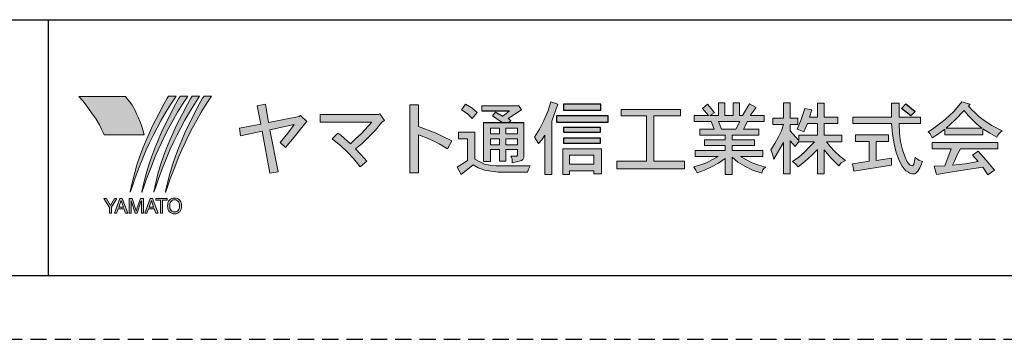
# Model space of a CAD drawing. Units: millimetres. Extents: x 0 to 411, y 0 to 291.
# Drawn here: x 166 to 243, y 7 to 32 of the extents above; entities that cross this region are included whole.
import ezdxf

# ---------------------------------------------------------------- set-up
doc = ezdxf.new("R2010")
doc.units = ezdxf.units.MM
doc.linetypes.add('HIDDEN', pattern=[1.905, 1.27, -0.635])
doc.layers.add('SLD-0', color=179, linetype='Continuous')

msp = doc.modelspace()

# ---------------------------------------------------------------- hatches: boundary and pattern name
at = {"linetype": 'Continuous'}
for points in [[(175.1553, 22.9211), (175.2601, 22.5369), (172.1336, 22.5369), (172.0637, 22.729), (171.9415, 22.991), (171.7668, 23.3228), (171.5048, 23.7595), (171.1555, 24.266), (170.7188, 24.8599), (170.4568, 25.1917), (170.1599, 25.5411), (173.8103, 25.5411), (173.9501, 25.3664), (174.1247, 25.1568), (174.3343, 24.8599), (174.5614, 24.4407), (174.6837, 24.1962), (174.8059, 23.9342), (174.9282, 23.6198), (175.0505, 23.2879)], [(177.3547, 24.9472), (177.7646, 25.576), (177.1813, 25.5585), (177.071, 25.4013), (176.803, 24.9297), (176.4089, 24.1962), (176.1883, 23.742), (175.936, 23.253), (175.6838, 22.694), (175.4316, 22.1177), (175.1794, 21.5063), (174.9429, 20.8601), (174.7065, 20.1964), (174.5016, 19.4977), (174.3282, 18.7991), (174.1705, 18.1004), (174.1705, 18.0655), (174.1863, 18.0655), (174.2021, 18.1179), (174.3282, 18.4847), (174.5331, 19.096), (174.8326, 19.882), (175.2109, 20.8426), (175.4316, 21.3666), (175.6996, 21.9081), (175.9676, 22.4845), (176.2828, 23.0783), (176.6139, 23.6896), (176.9607, 24.3184)], [(175.1278, 18.1179), (175.2539, 18.4847), (175.4588, 19.096), (175.7583, 19.882), (176.1366, 20.8426), (176.3573, 21.3666), (176.6253, 21.9081), (176.8933, 22.4845), (177.2085, 23.0783), (177.5396, 23.6896), (177.8864, 24.3184), (178.2805, 24.9472), (178.6903, 25.576), (178.1071, 25.5585), (177.9967, 25.4013), (177.7287, 24.9297), (177.3347, 24.1962), (177.114, 23.742), (176.8618, 23.253), (176.6095, 22.694), (176.3573, 22.1177), (176.1051, 21.5063), (175.8687, 20.8601), (175.6322, 20.1964), (175.4273, 19.4977), (175.2539, 18.7991), (175.0963, 18.1004), (175.0963, 18.0655), (175.112, 18.0655)], [(179.616, 25.576), (179.0328, 25.5585), (178.9224, 25.4013), (178.6545, 24.9297), (178.2604, 24.1962), (178.0397, 23.742), (177.7875, 23.253), (177.5353, 22.694), (177.283, 22.1177), (177.0308, 21.5063), (176.7944, 20.8601), (176.5579, 20.1964), (176.353, 19.4977), (176.1796, 18.7991), (176.022, 18.1004), (176.022, 18.0655), (176.0377, 18.0655), (176.0535, 18.1179), (176.1796, 18.4847), (176.3845, 19.096), (176.684, 19.882), (177.0624, 20.8426), (177.283, 21.3666), (177.551, 21.9081), (177.819, 22.4845), (178.1343, 23.0783), (178.4653, 23.6896), (178.8121, 24.3184), (179.2062, 24.9472)], [(177.1053, 18.4847), (177.3102, 19.096), (177.6097, 19.882), (177.9881, 20.8426), (178.2088, 21.3666), (178.4767, 21.9081), (178.7447, 22.4845), (179.06, 23.0783), (179.391, 23.6896), (179.7378, 24.3184), (180.1319, 24.9472), (180.5417, 25.576), (179.9585, 25.5585), (179.8481, 25.4013), (179.5802, 24.9297), (179.1861, 24.1962), (178.9654, 23.742), (178.7132, 23.253), (178.461, 22.694), (178.2088, 22.1177), (177.9565, 21.5063), (177.7201, 20.8601), (177.4836, 20.1964), (177.2787, 19.4977), (177.1053, 18.7991), (176.9477, 18.1004), (176.9477, 18.0655), (176.9635, 18.0655), (176.9792, 18.1179)], [(184.1253, 24.809), (184.7605, 24.928), (184.9987, 23.499), (187.4201, 23.9753), (187.4995, 24.0547), (188.0156, 23.5784), (187.8171, 23.3799), (187.0232, 22.3478), (186.3483, 21.5539), (185.9117, 21.9508), (186.5071, 22.6654), (187.0232, 23.3402), (185.1177, 22.9432), (185.7529, 19.6485), (185.1177, 19.5294), (184.5223, 22.8242), (182.8154, 22.4669), (182.736, 23.0623), (184.4032, 23.3799)], [(196.0739, 19.5691), (196.0739, 24.8884), (196.7487, 24.8884), (196.7487, 23.1814), (198.1381, 22.6654), (198.6144, 22.4272), (199.3687, 22.0699), (199.0114, 21.4348), (198.3763, 21.8317), (197.8999, 22.0699), (197.3839, 22.3081), (196.7487, 22.5463), (196.7487, 19.5691)], [(200.4405, 24.928), (200.1229, 24.4914), (200.5596, 24.2135), (200.9565, 23.8166), (201.3535, 24.2929), (200.9168, 24.6502)], [(203.8146, 23.499), (203.9734, 23.6578), (203.7749, 23.8166), (204.807, 24.4914), (204.5689, 24.8487), (204.4895, 24.809), (201.7107, 24.809), (201.7107, 24.429), (203.8855, 24.429), (203.3667, 24.0139), (202.7849, 24.3242), (202.5444, 24.015), (203.2986, 23.499)], [(207.1094, 25.1265), (206.8712, 24.3723), (206.5537, 23.6578), (206.2361, 22.9829), (205.8391, 22.3478), (206.1567, 21.8714), (206.3949, 22.1493), (206.6331, 22.5066), (206.6331, 19.45), (207.1888, 19.45), (207.1888, 23.6181), (207.6652, 24.928)], [(208.1018, 24.9487), (208.1018, 24.4723), (211.0393, 24.4723), (211.0393, 24.9487)], [(225.33, 23.8563), (225.33, 25.0471), (225.846, 25.0471), (225.846, 23.8563), (226.4414, 23.8563), (226.4414, 23.3402), (225.846, 23.3402), (225.846, 22.8638), (226.2827, 22.3478), (226.5208, 22.1096), (226.5208, 22.5066), (227.9896, 22.5066), (227.9896, 23.4196), (227.1957, 23.4196), (226.9178, 22.7845), (226.4017, 22.9829), (226.7193, 23.7372), (226.9972, 24.6105), (227.5529, 24.4914), (227.3545, 23.9356), (227.9896, 23.9356), (227.9896, 25.0074), (228.5056, 25.0074), (228.5056, 23.9356), (229.5774, 23.9356), (229.5774, 23.4196), (228.5056, 23.4196), (228.5056, 22.5066), (229.895, 22.5066), (229.895, 21.9905), (228.7041, 21.9905), (228.982, 21.6333), (229.3393, 21.2363), (229.7362, 20.879), (230.1729, 20.5218), (229.8553, 20.363), (229.6568, 20.1248), (229.0217, 20.76), (228.5056, 21.3554), (228.5056, 19.4897), (227.9896, 19.4897), (227.9896, 21.3951), (227.5926, 20.9981), (227.1957, 20.6409), (226.8384, 20.3233), (226.4811, 20.0454), (226.2827, 20.2439), (226.0445, 20.4424), (226.5208, 20.7996), (226.9575, 21.1569), (227.3545, 21.5936), (227.7514, 21.9905), (226.5208, 21.9905), (226.5208, 22.0302), (226.243, 21.6333), (225.846, 22.0699), (225.846, 19.4897), (225.33, 19.4897), (225.33, 21.9508), (224.5757, 20.6409), (224.4566, 21.0378), (224.3375, 21.3554), (224.6551, 21.8714), (224.933, 22.3875), (225.1712, 22.8638), (225.33, 23.3402), (224.4963, 23.3402), (224.4963, 23.8563)], [(233.9837, 21.8317), (233.8646, 22.586), (233.7852, 23.4196), (230.7683, 23.4196), (230.7683, 23.9356), (233.7852, 23.9356), (233.7852, 25.0074), (234.3807, 25.0074), (234.3807, 23.9356), (236.0479, 23.9356), (236.0479, 23.4196), (234.3807, 23.4196), (234.4204, 22.6654), (234.4998, 21.9905), (234.6585, 21.3554), (234.857, 20.7996), (234.9761, 20.4821), (235.1349, 20.2836), (235.254, 20.1645), (235.4128, 20.1248), (235.4922, 20.1645), (235.5319, 20.2439), (235.6509, 20.76), (235.9288, 20.5615), (236.2067, 20.4424), (236.0082, 19.966), (235.8494, 19.6882), (235.6906, 19.5294), (235.6113, 19.4897), (235.5319, 19.4897), (235.3731, 19.4897), (235.2143, 19.5294), (235.0555, 19.6485), (234.8967, 19.7279), (234.7776, 19.8866), (234.6188, 20.0851), (234.3807, 20.5218), (234.1425, 21.1569)], [(234.5792, 24.6105), (234.8967, 24.9677), (235.6509, 24.3723), (235.2937, 24.015)], [(193.6127, 24.1341), (193.7318, 24.1738), (194.0891, 23.6578), (193.8906, 23.5387), (193.3745, 22.9035), (192.8585, 22.3875), (192.3424, 21.8714), (191.8264, 21.4348), (192.2234, 20.9981), (192.6997, 20.4821), (192.1837, 20.0454), (191.6676, 20.6806), (191.1913, 21.1966), (190.6752, 21.673), (190.0004, 22.2287), (190.437, 22.6654), (190.6752, 22.5066), (191.4294, 21.8317), (191.8264, 22.2287), (192.2631, 22.6257), (193.0967, 23.5387), (189.0477, 23.5387), (189.0477, 24.1341)], [(207.5461, 24.015), (207.5461, 23.5387), (211.5951, 23.5387), (211.5951, 24.015)], [(212.6272, 24.015), (212.6272, 24.5311), (217.2716, 24.5311), (217.2716, 24.015), (215.1677, 24.015), (215.1677, 20.4821), (217.5892, 20.4821), (217.5892, 19.8866), (212.2699, 19.8866), (212.2699, 20.4821), (214.612, 20.4821), (214.612, 24.015)], [(201.5123, 20.4424), (201.155, 20.6409), (201.155, 22.7448), (199.8847, 22.7448), (199.8847, 22.2287), (200.5992, 22.2287), (200.5992, 20.5218), (199.7656, 20.0057), (200.0832, 19.45), (201.0359, 20.2042), (201.4329, 19.966), (201.9092, 19.7675), (202.4253, 19.6882), (202.981, 19.6088), (205.2834, 19.6088), (205.3628, 19.8469), (205.4819, 20.1248), (202.8222, 20.1248), (202.3459, 20.1645), (201.9092, 20.2439)], [(210.9996, 23.1217), (208.1018, 23.1217), (208.1018, 22.7454), (210.9996, 22.7454)], [(230.9668, 22.0302), (230.9668, 22.5463), (233.5471, 22.5463), (233.5471, 22.0302), (232.5943, 22.0302), (232.5943, 20.5218), (233.7852, 20.7203), (233.7852, 20.1645), (230.8477, 19.6882), (230.7286, 20.2836), (232.0386, 20.4821), (232.0386, 22.0302)], [(210.9996, 22.2717), (208.1018, 22.2717), (208.1018, 21.8954), (210.9996, 21.8954)], [(236.9609, 21.9508), (236.9609, 21.4348), (238.4694, 21.4348), (237.9533, 20.1248), (237.1197, 20.0851), (237.3182, 19.45), (238.8663, 19.6882), (240.9305, 20.0057), (241.3275, 19.4103), (241.8435, 19.7675), (241.2084, 20.5615), (240.5733, 21.276), (240.1366, 20.9584), (240.5733, 20.4424), (239.5412, 20.2836), (238.5488, 20.1645), (238.7076, 20.4821), (238.9854, 21.0775), (239.1839, 21.4348), (242.1214, 21.4348), (242.1214, 21.9508)], [(173.1292, 17.559), (172.71, 16.8778), (172.71, 16.4062), (172.5528, 16.4062), (172.5528, 16.8603), (172.1161, 17.559), (172.3257, 17.559), (172.6401, 17.0175), (172.937, 17.559)], [(174.2645, 17.3319), (174.247, 17.3843), (174.247, 16.4062), (174.1073, 16.4062), (174.1073, 17.559), (174.3343, 17.559), (174.6313, 16.6682), (174.6487, 16.6158), (174.6487, 16.5808), (174.6662, 16.6332), (174.6837, 16.6682), (174.9806, 17.559), (175.2077, 17.559), (175.2077, 16.4062), (175.0505, 16.4062), (175.0505, 17.3843), (175.033, 17.3319), (175.0155, 17.297), (174.7186, 16.4062), (174.5789, 16.4062), (174.2819, 17.297)], [(176.7098, 17.4192), (176.7098, 16.4062), (176.5526, 16.4062), (176.5526, 17.4192), (176.1858, 17.4192), (176.1858, 17.559), (177.0765, 17.559), (177.0765, 17.4192)]]:
    msp.add_hatch(color=7, dxfattribs=at).paths.add_polyline_path(points, flags=0)
h = msp.add_hatch(color=7, dxfattribs=at)
h.paths.add_polyline_path([(220.2488, 25.0471), (220.2488, 24.0547), (219.574, 24.0547), (219.9313, 24.2532), (219.6534, 24.6105), (219.3755, 24.928), (218.9786, 24.6105), (219.4549, 24.0547), (218.3434, 24.0547), (218.3434, 23.5784), (219.6534, 23.5784), (219.8916, 22.9829), (218.7801, 22.9829), (218.7801, 22.5066), (220.7649, 22.5066), (220.7649, 22.1493), (219.1374, 22.1493), (219.1374, 21.7127), (220.7649, 21.7127), (220.7649, 21.3157), (218.4228, 21.3157), (218.4228, 20.8393), (220.2091, 20.8393), (219.7725, 20.6012), (219.2961, 20.363), (218.8198, 20.2042), (218.3037, 20.0454), (218.4625, 19.7675), (218.5816, 19.5691), (219.1374, 19.7675), (219.6931, 20.0454), (220.2488, 20.3233), (220.7649, 20.6806), (220.7649, 19.45), (221.3206, 19.45), (221.3206, 20.7996), (221.7573, 20.4027), (222.313, 20.0851), (222.9085, 19.7675), (223.623, 19.5294), (223.6627, 19.6485), (223.7024, 19.8072), (223.8215, 19.9263), (223.9406, 20.0057), (223.3848, 20.1645), (222.8688, 20.363), (222.3924, 20.6012), (221.9558, 20.8393), (223.7024, 20.8393), (223.7024, 21.3157), (221.3206, 21.3157), (221.3206, 21.7127), (223.0673, 21.7127), (223.0673, 22.1493), (221.3206, 22.1493), (221.3206, 22.5066), (223.3848, 22.5066), (223.3848, 22.9829), (222.194, 22.9829), (222.5115, 23.5784), (223.8215, 23.5784), (223.8215, 24.0547), (222.71, 24.0547), (223.1864, 24.6899), (222.6703, 24.9677), (222.1146, 24.0547), (221.8764, 24.0547), (221.8764, 25.0471), (221.4, 25.0471), (221.4, 24.0547), (220.7252, 24.0547), (220.7252, 25.0471)], flags=0)
h.paths.add_polyline_path([(220.487, 22.9829), (220.2488, 23.5784), (221.9161, 23.5784), (221.5985, 22.9829)], flags=0)
h = msp.add_hatch(color=7, dxfattribs=at)
h.paths.add_polyline_path([(237.0006, 22.9829), (236.6434, 22.7845), (236.8021, 22.6257), (236.9609, 22.3081), (237.477, 22.6257), (237.9533, 22.9829), (237.9533, 22.5463), (240.9305, 22.5463), (240.9305, 23.0226), (241.4863, 22.6654), (242.042, 22.3478), (242.1214, 22.5066), (242.2008, 22.6257), (242.3199, 22.7448), (242.439, 22.8638), (241.6451, 23.2608), (241.2878, 23.499), (240.9305, 23.7372), (240.613, 23.9753), (240.3351, 24.2532), (240.0572, 24.5311), (239.819, 24.809), (239.9381, 24.928), (239.303, 25.1265), (238.6679, 24.3723), (237.993, 23.7372), (237.3182, 23.2211)], flags=0)
h.paths.add_polyline_path([(239.7793, 24.0547), (240.4542, 23.3799), (240.8511, 23.0623), (238.0724, 23.0623), (238.7472, 23.6975), (239.4618, 24.4517)], flags=0)
h = msp.add_hatch(color=179, dxfattribs=at)
h.paths.add_polyline_path([(204.9261, 20.6012), (205.0055, 20.76), (205.0055, 23.499), (201.8298, 23.499), (201.8298, 20.4424), (202.3856, 20.4424), (202.3856, 21.3951), (203.1001, 21.3951), (203.1001, 20.4821), (203.5765, 20.4821), (203.5765, 21.3951), (204.4895, 21.3951), (204.4895, 20.9584), (204.4498, 20.879), (203.9734, 20.879), (204.0925, 20.6409), (204.0925, 20.363), (204.5292, 20.4424), (204.807, 20.5218)], flags=0)
h.paths.add_polyline_path([(203.5765, 21.7524), (203.5765, 22.2287), (204.4895, 22.2287), (204.4895, 21.7524)], flags=0)
h.paths.add_polyline_path([(202.3856, 21.7524), (202.3856, 22.2287), (203.1001, 22.2287), (203.1001, 21.7524)], flags=0)
h.paths.add_polyline_path([(203.5765, 22.6257), (203.5765, 23.0623), (204.4895, 23.0623), (204.4895, 22.6257)], flags=0)
h.paths.add_polyline_path([(202.3856, 22.6257), (202.3856, 23.0623), (203.1001, 23.0623), (203.1001, 22.6257)], flags=0)
h = msp.add_hatch(color=7, dxfattribs=at)
h.paths.add_polyline_path([(208.0621, 21.4348), (208.0621, 19.45), (208.5782, 19.45), (208.5782, 19.7279), (210.4836, 19.7279), (210.4836, 19.4897), (211.079, 19.4897), (211.079, 21.4348)], flags=0)
h.paths.add_polyline_path([(208.5782, 20.2439), (208.5782, 20.9584), (210.4836, 20.9584), (210.4836, 20.2439)], flags=0)
h = msp.add_hatch(color=7, dxfattribs=at)
h.paths.add_polyline_path([(173.1117, 16.4062), (173.234, 16.7555), (173.6881, 16.7555), (173.8103, 16.4062), (173.985, 16.4062), (173.5484, 17.559), (173.3737, 17.559), (172.9545, 16.4062)], flags=0)
h.paths.add_polyline_path([(173.2864, 16.8778), (173.461, 17.4018), (173.6532, 16.8778)], flags=0)
h = msp.add_hatch(color=7, dxfattribs=at)
h.paths.add_polyline_path([(176.3604, 16.4062), (175.9238, 17.559), (175.7491, 17.559), (175.3124, 16.4062), (175.4871, 16.4062), (175.6094, 16.7555), (176.0635, 16.7555), (176.1858, 16.4062)], flags=0)
h.paths.add_polyline_path([(175.6618, 16.8778), (175.8364, 17.4018), (176.0111, 16.8778)], flags=0)
h = msp.add_hatch(color=7, dxfattribs=at)
h.paths.add_polyline_path([(177.1115, 16.8428), (177.1289, 16.7206), (177.1813, 16.6158), (177.2512, 16.5284), (177.3211, 16.4586), (177.4259, 16.4062), (177.5307, 16.3712), (177.6529, 16.3712), (177.7752, 16.3712), (177.88, 16.4062), (177.9673, 16.4586), (178.0547, 16.5284), (178.1245, 16.6158), (178.1595, 16.7206), (178.1944, 16.8428), (178.1944, 16.9826), (178.1944, 17.1223), (178.1595, 17.2446), (178.1245, 17.3494), (178.0547, 17.4367), (177.9673, 17.5066), (177.88, 17.559), (177.7752, 17.5764), (177.6529, 17.5939), (177.5307, 17.5764), (177.4259, 17.559), (177.3211, 17.5066), (177.2512, 17.4367), (177.1813, 17.3494), (177.1289, 17.2446), (177.1115, 17.1223), (177.094, 16.9826)], flags=0)
h.paths.add_polyline_path([(177.2861, 17.1747), (177.3211, 17.262), (177.3735, 17.3319), (177.4259, 17.3843), (177.5656, 17.4542), (177.7403, 17.4542), (177.88, 17.3843), (177.9324, 17.3319), (177.9848, 17.262), (178.0023, 17.1747), (178.0372, 17.0874), (178.0372, 16.8778), (178.0023, 16.7904), (177.9848, 16.7031), (177.9324, 16.6332), (177.88, 16.5808), (177.7403, 16.511), (177.5656, 16.511), (177.4259, 16.5808), (177.3735, 16.6332), (177.3211, 16.7031), (177.2861, 16.7904), (177.2687, 16.8778), (177.2687, 17.0874)], flags=0)

# ---------------------------------------------------------------- linework, layer by layer
at = {"layer": 'SLD-0', "color": 179, "linetype": 'Continuous'}
for p, q in [((90.4954, 31.5469), (406.2454, 31.5469)), ((167.7454, 31.5469), (167.7454, 11.5469)), ((167.7454, 31.5469), (167.7454, 11.5469)), ((211.0393, 24.9487), (208.1018, 24.9487)), ((208.1018, 24.9487), (208.1018, 24.4723)), ((211.0393, 24.4723), (211.0393, 24.9487)), ((234.5792, 24.6105), (234.8967, 24.9677)), ((234.8967, 24.9677), (235.6509, 24.3723)), ((201.7107, 24.429), (203.8855, 24.429)), ((202.7849, 24.3242), (203.3667, 24.0139)), ((211.5951, 24.015), (207.5461, 24.015)), ((207.5461, 24.015), (207.5461, 23.5387)), ((208.1018, 24.4723), (211.0393, 24.4723)), ((211.5951, 23.5387), (211.5951, 24.015)), ((235.2937, 24.015), (234.5792, 24.6105)), ((235.6509, 24.3723), (235.2937, 24.015)), ((207.5461, 23.5387), (211.5951, 23.5387)), ((208.1018, 23.1217), (208.1018, 22.7454)), ((210.9996, 23.1217), (208.1018, 23.1217)), ((208.1018, 22.7454), (210.9996, 22.7454)), ((210.9996, 22.7454), (210.9996, 23.1217)), ((208.1018, 22.2717), (208.1018, 21.8954)), ((210.9996, 22.2717), (208.1018, 22.2717)), ((208.1018, 21.8954), (210.9996, 21.8954)), ((210.9996, 21.8954), (210.9996, 22.2717)), ((13.2454, 11.5469), (406.2454, 11.5469))]:
    msp.add_line(p, q, dxfattribs=at)
at = {"layer": 'SLD-0', "color": 179, "linetype": 'Continuous', "lineweight": 18}
for p, q in [((170.1599, 25.5411), (173.8103, 25.5411)), ((170.4568, 25.1917), (170.1599, 25.5411)), ((173.8103, 25.5411), (173.9501, 25.3664)), ((177.1813, 25.5585), (177.071, 25.4013)), ((177.7646, 25.576), (177.1813, 25.5585)), ((177.3547, 24.9472), (177.7646, 25.576)), ((178.1071, 25.5585), (177.9967, 25.4013)), ((178.6903, 25.576), (178.1071, 25.5585)), ((178.2805, 24.9472), (178.6903, 25.576)), ((179.0328, 25.5585), (178.9224, 25.4013)), ((179.616, 25.576), (179.0328, 25.5585)), ((179.2062, 24.9472), (179.616, 25.576)), ((179.9585, 25.5585), (179.8481, 25.4013)), ((180.5417, 25.576), (179.9585, 25.5585)), ((180.1319, 24.9472), (180.5417, 25.576)), ((170.7188, 24.8599), (170.4568, 25.1917)), ((171.1555, 24.266), (170.7188, 24.8599)), ((173.9501, 25.3664), (174.1247, 25.1568)), ((174.1247, 25.1568), (174.3343, 24.8599)), ((174.3343, 24.8599), (174.5614, 24.4407)), ((176.803, 24.9297), (176.4089, 24.1962)), ((177.071, 25.4013), (176.803, 24.9297)), ((176.9607, 24.3184), (177.3547, 24.9472)), ((177.7287, 24.9297), (177.3347, 24.1962)), ((177.9967, 25.4013), (177.7287, 24.9297)), ((177.8864, 24.3184), (178.2805, 24.9472)), ((178.6545, 24.9297), (178.2604, 24.1962)), ((178.9224, 25.4013), (178.6545, 24.9297)), ((178.8121, 24.3184), (179.2062, 24.9472)), ((179.5802, 24.9297), (179.1861, 24.1962)), ((179.8481, 25.4013), (179.5802, 24.9297)), ((179.7378, 24.3184), (180.1319, 24.9472)), ((184.1253, 24.809), (184.7605, 24.928)), ((184.4032, 23.3799), (184.1253, 24.809)), ((184.7605, 24.928), (184.9987, 23.499)), ((196.0739, 24.8884), (196.7487, 24.8884)), ((196.0739, 19.5691), (196.0739, 24.8884)), ((196.7487, 24.8884), (196.7487, 23.1814)), ((200.4405, 24.928), (200.1229, 24.4914)), ((200.9168, 24.6502), (200.4405, 24.928)), ((204.4895, 24.809), (201.7107, 24.809)), ((201.7107, 24.809), (201.7107, 24.429)), ((204.5689, 24.8487), (204.4895, 24.809)), ((204.807, 24.4914), (204.5689, 24.8487)), ((207.1094, 25.1265), (206.8712, 24.3723)), ((207.6652, 24.928), (207.1094, 25.1265)), ((207.1888, 23.6181), (207.6652, 24.928)), ((219.3755, 24.928), (218.9786, 24.6105)), ((219.6534, 24.6105), (219.3755, 24.928)), ((220.7252, 25.0471), (220.2488, 25.0471)), ((220.2488, 25.0471), (220.2488, 24.0547)), ((220.7252, 24.0547), (220.7252, 25.0471)), ((221.8764, 25.0471), (221.4, 25.0471)), ((221.4, 25.0471), (221.4, 24.0547)), ((221.8764, 24.0547), (221.8764, 25.0471)), ((222.6703, 24.9677), (222.1146, 24.0547)), ((223.1864, 24.6899), (222.6703, 24.9677)), ((222.71, 24.0547), (223.1864, 24.6899)), ((225.33, 25.0471), (225.846, 25.0471)), ((225.33, 23.8563), (225.33, 25.0471)), ((225.846, 25.0471), (225.846, 23.8563)), ((227.9896, 23.9356), (227.9896, 25.0074)), ((227.9896, 25.0074), (228.5056, 25.0074)), ((228.5056, 25.0074), (228.5056, 23.9356)), ((233.7852, 25.0074), (234.3807, 25.0074)), ((233.7852, 23.9356), (233.7852, 25.0074)), ((234.3807, 25.0074), (234.3807, 23.9356)), ((239.303, 25.1265), (238.6679, 24.3723)), ((239.9381, 24.928), (239.303, 25.1265)), ((239.819, 24.809), (239.9381, 24.928)), ((240.0572, 24.5311), (239.819, 24.809)), ((171.5048, 23.7595), (171.1555, 24.266)), ((174.5614, 24.4407), (174.6837, 24.1962)), ((174.6837, 24.1962), (174.8059, 23.9342)), ((174.8059, 23.9342), (174.9282, 23.6198)), ((176.4089, 24.1962), (176.1883, 23.742)), ((176.6139, 23.6896), (176.9607, 24.3184)), ((177.3347, 24.1962), (177.114, 23.742)), ((177.5396, 23.6896), (177.8864, 24.3184)), ((178.2604, 24.1962), (178.0397, 23.742)), ((178.4653, 23.6896), (178.8121, 24.3184)), ((179.1861, 24.1962), (178.9654, 23.742)), ((179.391, 23.6896), (179.7378, 24.3184)), ((184.9987, 23.499), (187.4201, 23.9753)), ((187.4201, 23.9753), (187.4995, 24.0547)), ((187.4995, 24.0547), (188.0156, 23.5784)), ((189.0477, 23.5387), (189.0477, 24.1341)), ((189.0477, 24.1341), (193.6127, 24.1341)), ((193.6127, 24.1341), (193.7318, 24.1738)), ((193.7318, 24.1738), (194.0891, 23.6578)), ((200.1229, 24.4914), (200.5596, 24.2135)), ((200.5596, 24.2135), (200.9565, 23.8166)), ((201.3535, 24.2929), (200.9168, 24.6502)), ((200.9565, 23.8166), (201.3535, 24.2929)), ((202.7849, 24.3242), (202.5444, 24.015)), ((202.5444, 24.015), (203.2986, 23.499)), ((203.3667, 24.0139), (203.8855, 24.429)), ((203.7749, 23.8166), (204.807, 24.4914)), ((206.8712, 24.3723), (206.5537, 23.6578)), ((212.6272, 24.5311), (217.2716, 24.5311)), ((212.6272, 24.015), (212.6272, 24.5311)), ((214.612, 24.015), (212.6272, 24.015)), ((214.612, 20.4821), (214.612, 24.015)), ((217.2716, 24.015), (215.1677, 24.015)), ((215.1677, 24.015), (215.1677, 20.4821)), ((217.2716, 24.5311), (217.2716, 24.015)), ((219.4549, 24.0547), (218.3434, 24.0547)), ((218.3434, 24.0547), (218.3434, 23.5784)), ((218.9786, 24.6105), (219.4549, 24.0547)), ((219.574, 24.0547), (219.9313, 24.2532)), ((220.2488, 24.0547), (219.574, 24.0547)), ((219.9313, 24.2532), (219.6534, 24.6105)), ((221.4, 24.0547), (220.7252, 24.0547)), ((222.1146, 24.0547), (221.8764, 24.0547)), ((223.8215, 24.0547), (222.71, 24.0547)), ((223.8215, 23.5784), (223.8215, 24.0547)), ((226.7193, 23.7372), (226.9972, 24.6105)), ((226.9972, 24.6105), (227.5529, 24.4914)), ((227.5529, 24.4914), (227.3545, 23.9356)), ((227.3545, 23.9356), (227.9896, 23.9356)), ((228.5056, 23.9356), (229.5774, 23.9356)), ((229.5774, 23.9356), (229.5774, 23.4196)), ((230.7683, 23.4196), (230.7683, 23.9356)), ((230.7683, 23.9356), (233.7852, 23.9356)), ((234.3807, 23.9356), (236.0479, 23.9356)), ((236.0479, 23.9356), (236.0479, 23.4196)), ((238.6679, 24.3723), (237.993, 23.7372)), ((238.7472, 23.6975), (239.4618, 24.4517)), ((239.4618, 24.4517), (239.7793, 24.0547)), ((239.7793, 24.0547), (240.0969, 23.7372)), ((240.3351, 24.2532), (240.0572, 24.5311)), ((240.613, 23.9753), (240.3351, 24.2532)), ((240.9305, 23.7372), (240.613, 23.9753)), ((171.7668, 23.3228), (171.5048, 23.7595)), ((171.9415, 22.991), (171.7668, 23.3228)), ((174.9282, 23.6198), (175.0505, 23.2879)), ((175.0505, 23.2879), (175.1553, 22.9211)), ((175.936, 23.253), (175.6838, 22.694)), ((176.1883, 23.742), (175.936, 23.253)), ((176.2828, 23.0783), (176.6139, 23.6896)), ((176.8618, 23.253), (176.6095, 22.694)), ((177.114, 23.742), (176.8618, 23.253)), ((177.2085, 23.0783), (177.5396, 23.6896)), ((177.7875, 23.253), (177.5353, 22.694)), ((178.0397, 23.742), (177.7875, 23.253)), ((178.1343, 23.0783), (178.4653, 23.6896)), ((178.7132, 23.253), (178.461, 22.694)), ((178.9654, 23.742), (178.7132, 23.253)), ((179.06, 23.0783), (179.391, 23.6896)), ((182.736, 23.0623), (184.4032, 23.3799)), ((187.0232, 23.3402), (185.1177, 22.9432)), ((186.5071, 22.6654), (187.0232, 23.3402)), ((187.8171, 23.3799), (187.0232, 22.3478)), ((188.0156, 23.5784), (187.8171, 23.3799)), ((193.0967, 23.5387), (189.0477, 23.5387)), ((192.2631, 22.6257), (193.0967, 23.5387)), ((193.8906, 23.5387), (193.3745, 22.9035)), ((194.0891, 23.6578), (193.8906, 23.5387)), ((196.7487, 23.1814), (198.1381, 22.6654)), ((201.8298, 23.499), (201.8298, 20.4424)), ((201.8298, 23.499), (201.8298, 20.4424)), ((201.8298, 23.499), (201.8298, 20.4424)), ((203.9734, 23.6578), (203.7749, 23.8166)), ((203.8146, 23.499), (203.9734, 23.6578)), ((205.0055, 20.76), (205.0055, 23.499)), ((205.0055, 20.76), (205.0055, 23.499)), ((205.0055, 20.76), (205.0055, 23.499)), ((206.5537, 23.6578), (206.2361, 22.9829)), ((207.1888, 19.45), (207.1888, 23.6181)), ((218.3434, 23.5784), (219.6534, 23.5784)), ((219.6534, 23.5784), (219.8916, 22.9829)), ((220.487, 22.9829), (220.2488, 23.5784)), ((220.2488, 23.5784), (221.9161, 23.5784)), ((221.9161, 23.5784), (221.5985, 22.9829)), ((222.194, 22.9829), (222.5115, 23.5784)), ((222.5115, 23.5784), (223.8215, 23.5784)), ((224.4963, 23.3402), (224.4963, 23.8563)), ((224.4963, 23.8563), (225.33, 23.8563)), ((225.33, 23.3402), (224.4963, 23.3402)), ((225.1712, 22.8638), (225.33, 23.3402)), ((225.846, 23.8563), (226.4414, 23.8563)), ((226.4414, 23.3402), (225.846, 23.3402)), ((225.846, 23.3402), (225.846, 22.8638)), ((226.4017, 22.9829), (226.7193, 23.7372)), ((226.4414, 23.8563), (226.4414, 23.3402)), ((227.1957, 23.4196), (226.9178, 22.7845)), ((227.9896, 23.4196), (227.1957, 23.4196)), ((227.9896, 22.5066), (227.9896, 23.4196)), ((229.5774, 23.4196), (228.5056, 23.4196)), ((228.5056, 23.4196), (228.5056, 22.5066)), ((233.7852, 23.4196), (230.7683, 23.4196)), ((233.8646, 22.586), (233.7852, 23.4196)), ((236.0479, 23.4196), (234.3807, 23.4196)), ((234.3807, 23.4196), (234.4204, 22.6654)), ((237.3182, 23.2211), (237.0006, 22.9829)), ((237.993, 23.7372), (237.3182, 23.2211)), ((238.0724, 23.0623), (238.7472, 23.6975)), ((240.0969, 23.7372), (240.4542, 23.3799)), ((240.4542, 23.3799), (240.8511, 23.0623)), ((241.2878, 23.499), (240.9305, 23.7372)), ((241.6451, 23.2608), (241.2878, 23.499)), ((242.439, 22.8638), (241.6451, 23.2608)), ((172.0637, 22.729), (171.9415, 22.991)), ((172.1336, 22.5369), (172.0637, 22.729)), ((175.2601, 22.5369), (172.1336, 22.5369)), ((175.1553, 22.9211), (175.2601, 22.5369)), ((175.6838, 22.694), (175.4316, 22.1177)), ((175.6996, 21.9081), (175.9676, 22.4845)), ((175.9676, 22.4845), (176.2828, 23.0783)), ((176.6095, 22.694), (176.3573, 22.1177)), ((176.6253, 21.9081), (176.8933, 22.4845)), ((176.8933, 22.4845), (177.2085, 23.0783)), ((177.5353, 22.694), (177.283, 22.1177)), ((177.551, 21.9081), (177.819, 22.4845)), ((177.819, 22.4845), (178.1343, 23.0783)), ((178.461, 22.694), (178.2088, 22.1177)), ((178.4767, 21.9081), (178.7447, 22.4845)), ((178.7447, 22.4845), (179.06, 23.0783)), ((182.8154, 22.4669), (182.736, 23.0623)), ((184.5223, 22.8242), (182.8154, 22.4669)), ((185.1177, 19.5294), (184.5223, 22.8242)), ((185.1177, 22.9432), (185.7529, 19.6485)), ((185.9117, 21.9508), (186.5071, 22.6654)), ((190.0004, 22.2287), (190.437, 22.6654)), ((190.437, 22.6654), (190.6752, 22.5066)), ((190.6752, 22.5066), (191.4294, 21.8317)), ((191.8264, 22.2287), (192.2631, 22.6257)), ((192.8585, 22.3875), (192.3424, 21.8714)), ((193.3745, 22.9035), (192.8585, 22.3875)), ((197.3839, 22.3081), (196.7487, 22.5463)), ((196.7487, 22.5463), (196.7487, 19.5691)), ((198.1381, 22.6654), (198.6144, 22.4272)), ((198.6144, 22.4272), (199.3687, 22.0699)), ((201.155, 22.7448), (199.8847, 22.7448)), ((199.8847, 22.7448), (199.8847, 22.2287)), ((201.155, 20.6409), (201.155, 22.7448)), ((202.3856, 22.6257), (202.3856, 23.0623)), ((202.3856, 23.0623), (203.1001, 23.0623)), ((202.3856, 22.6257), (202.3856, 23.0623)), ((202.3856, 23.0623), (203.1001, 23.0623)), ((202.3856, 22.6257), (202.3856, 23.0623)), ((202.3856, 23.0623), (203.1001, 23.0623)), ((203.1001, 22.6257), (202.3856, 22.6257)), ((203.1001, 22.6257), (202.3856, 22.6257)), ((203.1001, 22.6257), (202.3856, 22.6257)), ((203.1001, 23.0623), (203.1001, 22.6257)), ((203.1001, 23.0623), (203.1001, 22.6257)), ((203.1001, 23.0623), (203.1001, 22.6257)), ((203.5765, 22.6257), (203.5765, 23.0623)), ((203.5765, 23.0623), (204.4895, 23.0623)), ((203.5765, 22.6257), (203.5765, 23.0623)), ((203.5765, 23.0623), (204.4895, 23.0623)), ((203.5765, 22.6257), (203.5765, 23.0623)), ((203.5765, 23.0623), (204.4895, 23.0623)), ((204.4895, 22.6257), (203.5765, 22.6257)), ((204.4895, 22.6257), (203.5765, 22.6257)), ((204.4895, 22.6257), (203.5765, 22.6257)), ((204.4895, 23.0623), (204.4895, 22.6257)), ((204.4895, 23.0623), (204.4895, 22.6257)), ((204.4895, 23.0623), (204.4895, 22.6257)), ((206.2361, 22.9829), (205.8391, 22.3478)), ((206.3949, 22.1493), (206.6331, 22.5066)), ((206.6331, 22.5066), (206.6331, 19.45)), ((219.8916, 22.9829), (218.7801, 22.9829)), ((218.7801, 22.9829), (218.7801, 22.5066)), ((218.7801, 22.5066), (220.7649, 22.5066)), ((221.5985, 22.9829), (220.487, 22.9829)), ((220.7649, 22.5066), (220.7649, 22.1493)), ((221.3206, 22.1493), (221.3206, 22.5066)), ((221.3206, 22.5066), (223.3848, 22.5066)), ((223.3848, 22.9829), (222.194, 22.9829)), ((223.3848, 22.5066), (223.3848, 22.9829)), ((224.6551, 21.8714), (224.933, 22.3875)), ((224.933, 22.3875), (225.1712, 22.8638)), ((225.846, 22.8638), (226.2827, 22.3478)), ((226.9178, 22.7845), (226.4017, 22.9829)), ((226.5208, 22.1096), (226.5208, 22.5066)), ((226.5208, 22.5066), (227.9896, 22.5066)), ((228.5056, 22.5066), (229.895, 22.5066)), ((229.895, 22.5066), (229.895, 21.9905)), ((230.9668, 22.5463), (233.5471, 22.5463)), ((230.9668, 22.0302), (230.9668, 22.5463)), ((233.5471, 22.5463), (233.5471, 22.0302)), ((233.9837, 21.8317), (233.8646, 22.586)), ((234.4204, 22.6654), (234.4998, 21.9905)), ((237.0006, 22.9829), (236.6434, 22.7845)), ((236.6434, 22.7845), (236.8021, 22.6257)), ((236.8021, 22.6257), (236.9609, 22.3081)), ((236.9609, 22.3081), (237.477, 22.6257)), ((237.477, 22.6257), (237.9533, 22.9829)), ((237.9533, 22.9829), (237.9533, 22.5463)), ((237.9533, 22.5463), (240.9305, 22.5463)), ((240.8511, 23.0623), (238.0724, 23.0623)), ((240.9305, 22.5463), (240.9305, 23.0226)), ((240.9305, 23.0226), (241.4863, 22.6654)), ((241.4863, 22.6654), (242.042, 22.3478)), ((242.042, 22.3478), (242.1214, 22.5066)), ((242.1214, 22.5066), (242.2008, 22.6257)), ((242.2008, 22.6257), (242.3199, 22.7448)), ((242.3199, 22.7448), (242.439, 22.8638)), ((175.4316, 22.1177), (175.1794, 21.5063)), ((175.4316, 21.3666), (175.6996, 21.9081)), ((176.3573, 22.1177), (176.1051, 21.5063)), ((176.3573, 21.3666), (176.6253, 21.9081)), ((177.283, 22.1177), (177.0308, 21.5063)), ((177.283, 21.3666), (177.551, 21.9081)), ((178.2088, 22.1177), (177.9565, 21.5063)), ((178.2088, 21.3666), (178.4767, 21.9081)), ((186.3483, 21.5539), (185.9117, 21.9508)), ((187.0232, 22.3478), (186.3483, 21.5539)), ((190.6752, 21.673), (190.0004, 22.2287)), ((191.1913, 21.1966), (190.6752, 21.673)), ((191.4294, 21.8317), (191.8264, 22.2287)), ((192.3424, 21.8714), (191.8264, 21.4348)), ((197.8999, 22.0699), (197.3839, 22.3081)), ((198.3763, 21.8317), (197.8999, 22.0699)), ((199.0114, 21.4348), (198.3763, 21.8317)), ((199.3687, 22.0699), (199.0114, 21.4348)), ((199.8847, 22.2287), (200.5992, 22.2287)), ((200.5992, 22.2287), (200.5992, 20.5218)), ((202.3856, 21.7524), (202.3856, 22.2287)), ((202.3856, 22.2287), (203.1001, 22.2287)), ((202.3856, 21.7524), (202.3856, 22.2287)), ((202.3856, 22.2287), (203.1001, 22.2287)), ((202.3856, 21.7524), (202.3856, 22.2287)), ((202.3856, 22.2287), (203.1001, 22.2287)), ((203.1001, 21.7524), (202.3856, 21.7524)), ((203.1001, 21.7524), (202.3856, 21.7524)), ((203.1001, 21.7524), (202.3856, 21.7524)), ((203.1001, 22.2287), (203.1001, 21.7524)), ((203.1001, 22.2287), (203.1001, 21.7524)), ((203.1001, 22.2287), (203.1001, 21.7524)), ((203.5765, 21.7524), (203.5765, 22.2287)), ((203.5765, 22.2287), (204.4895, 22.2287)), ((203.5765, 21.7524), (203.5765, 22.2287)), ((203.5765, 22.2287), (204.4895, 22.2287)), ((203.5765, 21.7524), (203.5765, 22.2287)), ((203.5765, 22.2287), (204.4895, 22.2287)), ((204.4895, 21.7524), (203.5765, 21.7524)), ((204.4895, 21.7524), (203.5765, 21.7524)), ((204.4895, 21.7524), (203.5765, 21.7524)), ((204.4895, 22.2287), (204.4895, 21.7524)), ((204.4895, 22.2287), (204.4895, 21.7524)), ((204.4895, 22.2287), (204.4895, 21.7524)), ((205.8391, 22.3478), (206.1567, 21.8714)), ((206.1567, 21.8714), (206.3949, 22.1493)), ((220.7649, 22.1493), (219.1374, 22.1493)), ((219.1374, 22.1493), (219.1374, 21.7127)), ((219.1374, 21.7127), (220.7649, 21.7127)), ((220.7649, 21.7127), (220.7649, 21.3157)), ((223.0673, 22.1493), (221.3206, 22.1493)), ((221.3206, 21.3157), (221.3206, 21.7127)), ((221.3206, 21.7127), (223.0673, 21.7127)), ((223.0673, 21.7127), (223.0673, 22.1493)), ((224.3375, 21.3554), (224.6551, 21.8714)), ((225.33, 21.9508), (224.5757, 20.6409)), ((225.33, 19.4897), (225.33, 21.9508)), ((226.243, 21.6333), (225.846, 22.0699)), ((225.846, 22.0699), (225.846, 19.4897)), ((226.5208, 22.0302), (226.243, 21.6333)), ((226.2827, 22.3478), (226.5208, 22.1096)), ((226.5208, 21.9905), (226.5208, 22.0302)), ((227.7514, 21.9905), (226.5208, 21.9905)), ((226.9575, 21.1569), (227.3545, 21.5936)), ((227.3545, 21.5936), (227.7514, 21.9905)), ((229.895, 21.9905), (228.7041, 21.9905)), ((228.7041, 21.9905), (228.982, 21.6333)), ((228.982, 21.6333), (229.3393, 21.2363)), ((232.0386, 22.0302), (230.9668, 22.0302)), ((232.0386, 20.4821), (232.0386, 22.0302)), ((233.5471, 22.0302), (232.5943, 22.0302)), ((232.5943, 22.0302), (232.5943, 20.5218)), ((234.1425, 21.1569), (233.9837, 21.8317)), ((234.4998, 21.9905), (234.6585, 21.3554)), ((242.1214, 21.9508), (236.9609, 21.9508)), ((236.9609, 21.9508), (236.9609, 21.4348)), ((242.1214, 21.4348), (242.1214, 21.9508)), ((174.9429, 20.8601), (174.7065, 20.1964)), ((174.8326, 19.882), (175.2109, 20.8426)), ((175.1794, 21.5063), (174.9429, 20.8601)), ((175.2109, 20.8426), (175.4316, 21.3666)), ((175.8687, 20.8601), (175.6322, 20.1964)), ((175.7583, 19.882), (176.1366, 20.8426)), ((176.1051, 21.5063), (175.8687, 20.8601)), ((176.1366, 20.8426), (176.3573, 21.3666)), ((176.7944, 20.8601), (176.5579, 20.1964)), ((176.684, 19.882), (177.0624, 20.8426)), ((177.0308, 21.5063), (176.7944, 20.8601)), ((177.0624, 20.8426), (177.283, 21.3666)), ((177.7201, 20.8601), (177.4836, 20.1964)), ((177.6097, 19.882), (177.9881, 20.8426)), ((177.9565, 21.5063), (177.7201, 20.8601)), ((177.9881, 20.8426), (178.2088, 21.3666)), ((191.6676, 20.6806), (191.1913, 21.1966)), ((191.8264, 21.4348), (192.2234, 20.9981)), ((192.2234, 20.9981), (192.6997, 20.4821)), ((202.3856, 20.4424), (202.3856, 21.3951)), ((202.3856, 21.3951), (203.1001, 21.3951)), ((202.3856, 20.4424), (202.3856, 21.3951)), ((202.3856, 21.3951), (203.1001, 21.3951)), ((202.3856, 20.4424), (202.3856, 21.3951)), ((202.3856, 21.3951), (203.1001, 21.3951)), ((203.1001, 21.3951), (203.1001, 20.4821)), ((203.1001, 21.3951), (203.1001, 20.4821)), ((203.1001, 21.3951), (203.1001, 20.4821)), ((203.5765, 20.4821), (203.5765, 21.3951)), ((203.5765, 21.3951), (204.4895, 21.3951)), ((203.5765, 20.4821), (203.5765, 21.3951)), ((203.5765, 21.3951), (204.4895, 21.3951)), ((203.5765, 20.4821), (203.5765, 21.3951)), ((203.5765, 21.3951), (204.4895, 21.3951)), ((204.4498, 20.879), (203.9734, 20.879)), ((203.9734, 20.879), (204.0925, 20.6409)), ((204.4498, 20.879), (203.9734, 20.879)), ((203.9734, 20.879), (204.0925, 20.6409)), ((204.4498, 20.879), (203.9734, 20.879)), ((203.9734, 20.879), (204.0925, 20.6409)), ((204.4895, 20.9584), (204.4498, 20.879)), ((204.4895, 20.9584), (204.4498, 20.879)), ((204.4895, 20.9584), (204.4498, 20.879)), ((204.4895, 21.3951), (204.4895, 20.9584)), ((204.4895, 21.3951), (204.4895, 20.9584)), ((204.4895, 21.3951), (204.4895, 20.9584)), ((211.079, 21.4348), (208.0621, 21.4348)), ((208.0621, 21.4348), (208.0621, 19.45)), ((208.5782, 20.2439), (208.5782, 20.9584)), ((208.5782, 20.9584), (210.4836, 20.9584)), ((210.4836, 20.9584), (210.4836, 20.2439)), ((211.079, 19.4897), (211.079, 21.4348)), ((220.7649, 21.3157), (218.4228, 21.3157)), ((218.4228, 21.3157), (218.4228, 20.8393)), ((218.4228, 20.8393), (220.2091, 20.8393)), ((220.2091, 20.8393), (219.7725, 20.6012)), ((223.7024, 21.3157), (221.3206, 21.3157)), ((222.3924, 20.6012), (221.9558, 20.8393)), ((221.9558, 20.8393), (223.7024, 20.8393)), ((223.7024, 20.8393), (223.7024, 21.3157)), ((224.4566, 21.0378), (224.3375, 21.3554)), ((224.5757, 20.6409), (224.4566, 21.0378)), ((226.5208, 20.7996), (226.9575, 21.1569)), ((227.5926, 20.9981), (227.1957, 20.6409)), ((227.9896, 21.3951), (227.5926, 20.9981)), ((227.9896, 19.4897), (227.9896, 21.3951)), ((229.0217, 20.76), (228.5056, 21.3554)), ((228.5056, 21.3554), (228.5056, 19.4897)), ((229.3393, 21.2363), (229.7362, 20.879)), ((229.7362, 20.879), (230.1729, 20.5218)), ((234.3807, 20.5218), (234.1425, 21.1569)), ((234.6585, 21.3554), (234.857, 20.7996)), ((236.9609, 21.4348), (238.4694, 21.4348)), ((238.4694, 21.4348), (237.9533, 20.1248)), ((238.7076, 20.4821), (238.9854, 21.0775)), ((238.9854, 21.0775), (239.1839, 21.4348)), ((239.1839, 21.4348), (242.1214, 21.4348)), ((240.5733, 21.276), (240.1366, 20.9584)), ((240.1366, 20.9584), (240.5733, 20.4424)), ((241.2084, 20.5615), (240.5733, 21.276)), ((174.7065, 20.1964), (174.5016, 19.4977)), ((175.6322, 20.1964), (175.4273, 19.4977)), ((176.5579, 20.1964), (176.353, 19.4977)), ((177.4836, 20.1964), (177.2787, 19.4977)), ((192.1837, 20.0454), (191.6676, 20.6806)), ((192.6997, 20.4821), (192.1837, 20.0454)), ((200.5992, 20.5218), (199.7656, 20.0057)), ((200.0832, 19.45), (201.0359, 20.2042)), ((201.0359, 20.2042), (201.4329, 19.966)), ((201.5123, 20.4424), (201.155, 20.6409)), ((201.9092, 20.2439), (201.5123, 20.4424)), ((201.8298, 20.4424), (202.3856, 20.4424)), ((201.8298, 20.4424), (202.3856, 20.4424)), ((201.8298, 20.4424), (202.3856, 20.4424)), ((202.3459, 20.1645), (201.9092, 20.2439)), ((202.8222, 20.1248), (202.3459, 20.1645)), ((205.4819, 20.1248), (202.8222, 20.1248)), ((205.4819, 20.1248), (202.8222, 20.1248)), ((203.1001, 20.4821), (203.5765, 20.4821)), ((203.1001, 20.4821), (203.5765, 20.4821)), ((203.1001, 20.4821), (203.5765, 20.4821)), ((204.0925, 20.6409), (204.0925, 20.363)), ((204.0925, 20.363), (204.5292, 20.4424)), ((204.5292, 20.4424), (204.807, 20.5218)), ((204.5292, 20.4424), (204.807, 20.5218)), ((204.5292, 20.4424), (204.807, 20.5218)), ((204.807, 20.5218), (204.9261, 20.6012)), ((204.807, 20.5218), (204.9261, 20.6012)), ((204.807, 20.5218), (204.9261, 20.6012)), ((204.9261, 20.6012), (205.0055, 20.76)), ((204.9261, 20.6012), (205.0055, 20.76)), ((204.9261, 20.6012), (205.0055, 20.76)), ((205.3628, 19.8469), (205.4819, 20.1248)), ((210.4836, 20.2439), (208.5782, 20.2439)), ((212.2699, 19.8866), (212.2699, 20.4821)), ((212.2699, 20.4821), (214.612, 20.4821)), ((215.1677, 20.4821), (217.5892, 20.4821)), ((217.5892, 20.4821), (217.5892, 19.8866)), ((218.8198, 20.2042), (218.3037, 20.0454)), ((218.3037, 20.0454), (218.4625, 19.7675)), ((219.2961, 20.363), (218.8198, 20.2042)), ((219.1374, 19.7675), (219.6931, 20.0454)), ((219.7725, 20.6012), (219.2961, 20.363)), ((219.6931, 20.0454), (220.2488, 20.3233)), ((220.2488, 20.3233), (220.7649, 20.6806)), ((220.7649, 20.6806), (220.7649, 19.45)), ((221.3206, 19.45), (221.3206, 20.7996)), ((221.3206, 20.7996), (221.7573, 20.4027)), ((221.7573, 20.4027), (222.313, 20.0851)), ((222.313, 20.0851), (222.9085, 19.7675)), ((222.8688, 20.363), (222.3924, 20.6012)), ((223.3848, 20.1645), (222.8688, 20.363)), ((223.9406, 20.0057), (223.3848, 20.1645)), ((226.0445, 20.4424), (226.5208, 20.7996)), ((226.2827, 20.2439), (226.0445, 20.4424)), ((226.4811, 20.0454), (226.2827, 20.2439)), ((226.8384, 20.3233), (226.4811, 20.0454)), ((227.1957, 20.6409), (226.8384, 20.3233)), ((229.6568, 20.1248), (229.0217, 20.76)), ((229.8553, 20.363), (229.6568, 20.1248)), ((230.1729, 20.5218), (229.8553, 20.363)), ((230.7286, 20.2836), (232.0386, 20.4821)), ((230.8477, 19.6882), (230.7286, 20.2836)), ((233.7852, 20.1645), (230.8477, 19.6882)), ((232.5943, 20.5218), (233.7852, 20.7203)), ((233.7852, 20.7203), (233.7852, 20.1645)), ((234.6188, 20.0851), (234.3807, 20.5218)), ((234.7776, 19.8866), (234.6188, 20.0851)), ((234.857, 20.7996), (234.9761, 20.4821)), ((234.9761, 20.4821), (235.1349, 20.2836)), ((235.1349, 20.2836), (235.254, 20.1645)), ((235.254, 20.1645), (235.4128, 20.1248)), ((235.4128, 20.1248), (235.4922, 20.1645)), ((235.4922, 20.1645), (235.5319, 20.2439)), ((235.5319, 20.2439), (235.6509, 20.76)), ((235.6509, 20.76), (235.9288, 20.5615)), ((235.9288, 20.5615), (236.2067, 20.4424)), ((236.2067, 20.4424), (236.0082, 19.966)), ((237.9533, 20.1248), (237.1197, 20.0851)), ((237.1197, 20.0851), (237.3182, 19.45)), ((238.5488, 20.1645), (238.7076, 20.4821)), ((239.5412, 20.2836), (238.5488, 20.1645)), ((240.5733, 20.4424), (239.5412, 20.2836)), ((241.8435, 19.7675), (241.2084, 20.5615)), ((174.5016, 19.4977), (174.3282, 18.7991)), ((174.5331, 19.096), (174.8326, 19.882)), ((175.4273, 19.4977), (175.2539, 18.7991)), ((175.4588, 19.096), (175.7583, 19.882)), ((176.353, 19.4977), (176.1796, 18.7991)), ((176.3845, 19.096), (176.684, 19.882)), ((177.2787, 19.4977), (177.1053, 18.7991)), ((177.3102, 19.096), (177.6097, 19.882)), ((185.7529, 19.6485), (185.1177, 19.5294)), ((196.7487, 19.5691), (196.0739, 19.5691)), ((199.7656, 20.0057), (200.0832, 19.45)), ((201.4329, 19.966), (201.9092, 19.7675)), ((201.9092, 19.7675), (202.4253, 19.6882)), ((202.4253, 19.6882), (202.981, 19.6088)), ((202.981, 19.6088), (205.2834, 19.6088)), ((205.2834, 19.6088), (205.3628, 19.8469)), ((206.6331, 19.45), (207.1888, 19.45)), ((208.0621, 19.45), (208.5782, 19.45)), ((208.5782, 19.45), (208.5782, 19.7279)), ((208.5782, 19.7279), (210.4836, 19.7279)), ((210.4836, 19.7279), (210.4836, 19.4897)), ((210.4836, 19.4897), (211.079, 19.4897)), ((217.5892, 19.8866), (212.2699, 19.8866)), ((218.4625, 19.7675), (218.5816, 19.5691)), ((218.5816, 19.5691), (219.1374, 19.7675)), ((220.7649, 19.45), (221.3206, 19.45)), ((222.9085, 19.7675), (223.623, 19.5294)), ((223.623, 19.5294), (223.6627, 19.6485)), ((223.6627, 19.6485), (223.7024, 19.8072)), ((223.7024, 19.8072), (223.8215, 19.9263)), ((223.8215, 19.9263), (223.9406, 20.0057)), ((225.846, 19.4897), (225.33, 19.4897)), ((228.5056, 19.4897), (227.9896, 19.4897)), ((234.8967, 19.7279), (234.7776, 19.8866)), ((235.0555, 19.6485), (234.8967, 19.7279)), ((235.2143, 19.5294), (235.0555, 19.6485)), ((235.3731, 19.4897), (235.2143, 19.5294)), ((235.5319, 19.4897), (235.3731, 19.4897)), ((235.6113, 19.4897), (235.5319, 19.4897)), ((235.6906, 19.5294), (235.6113, 19.4897)), ((235.8494, 19.6882), (235.6906, 19.5294)), ((236.0082, 19.966), (235.8494, 19.6882)), ((237.3182, 19.45), (238.8663, 19.6882)), ((238.8663, 19.6882), (240.9305, 20.0057)), ((240.9305, 20.0057), (241.3275, 19.4103)), ((241.3275, 19.4103), (241.8435, 19.7675)), ((174.3282, 18.7991), (174.1705, 18.1004)), ((174.3282, 18.4847), (174.5331, 19.096)), ((175.2539, 18.7991), (175.0963, 18.1004)), ((175.2539, 18.4847), (175.4588, 19.096)), ((176.1796, 18.7991), (176.022, 18.1004)), ((176.1796, 18.4847), (176.3845, 19.096)), ((177.1053, 18.7991), (176.9477, 18.1004)), ((177.1053, 18.4847), (177.3102, 19.096)), ((174.1705, 18.1004), (174.1705, 18.0655)), ((174.1705, 18.0655), (174.1863, 18.0655)), ((174.1863, 18.0655), (174.2021, 18.1179)), ((174.2021, 18.1179), (174.3282, 18.4847)), ((175.0963, 18.1004), (175.0963, 18.0655)), ((175.0963, 18.0655), (175.112, 18.0655)), ((175.112, 18.0655), (175.1278, 18.1179)), ((175.1278, 18.1179), (175.2539, 18.4847)), ((176.022, 18.1004), (176.022, 18.0655)), ((176.022, 18.0655), (176.0377, 18.0655)), ((176.0377, 18.0655), (176.0535, 18.1179)), ((176.0535, 18.1179), (176.1796, 18.4847)), ((176.9477, 18.1004), (176.9477, 18.0655)), ((176.9477, 18.0655), (176.9635, 18.0655)), ((176.9635, 18.0655), (176.9792, 18.1179)), ((176.9792, 18.1179), (177.1053, 18.4847)), ((172.5528, 16.8603), (172.1161, 17.559)), ((172.1161, 17.559), (172.3257, 17.559)), ((172.3257, 17.559), (172.6401, 17.0175)), ((172.6401, 17.0175), (172.937, 17.559)), ((173.1292, 17.559), (172.71, 16.8778)), ((172.937, 17.559), (173.1292, 17.559)), ((173.3737, 17.559), (172.9545, 16.4062)), ((173.2864, 16.8778), (173.461, 17.4018)), ((173.5484, 17.559), (173.3737, 17.559)), ((173.461, 17.4018), (173.6532, 16.8778)), ((173.985, 16.4062), (173.5484, 17.559)), ((174.1073, 16.4062), (174.1073, 17.559)), ((174.1073, 17.559), (174.3343, 17.559)), ((174.247, 17.3843), (174.247, 16.4062)), ((174.2645, 17.3319), (174.247, 17.3843)), ((174.2819, 17.297), (174.2645, 17.3319)), ((174.5789, 16.4062), (174.2819, 17.297)), ((174.3343, 17.559), (174.6313, 16.6682)), ((174.6837, 16.6682), (174.9806, 17.559)), ((175.0155, 17.297), (174.7186, 16.4062)), ((174.9806, 17.559), (175.2077, 17.559)), ((175.033, 17.3319), (175.0155, 17.297)), ((175.0505, 17.3843), (175.033, 17.3319)), ((175.0505, 16.4062), (175.0505, 17.3843)), ((175.2077, 17.559), (175.2077, 16.4062)), ((175.7491, 17.559), (175.3124, 16.4062)), ((175.6618, 16.8778), (175.8364, 17.4018)), ((175.9238, 17.559), (175.7491, 17.559)), ((175.8364, 17.4018), (176.0111, 16.8778)), ((176.3604, 16.4062), (175.9238, 17.559)), ((176.1858, 17.4192), (176.1858, 17.559)), ((176.1858, 17.559), (177.0765, 17.559)), ((176.5526, 17.4192), (176.1858, 17.4192)), ((176.5526, 16.4062), (176.5526, 17.4192)), ((177.0765, 17.4192), (176.7098, 17.4192)), ((176.7098, 17.4192), (176.7098, 16.4062)), ((177.0765, 17.559), (177.0765, 17.4192)), ((177.1115, 17.1223), (177.094, 16.9826)), ((177.094, 16.9826), (177.1115, 16.8428)), ((177.1289, 17.2446), (177.1115, 17.1223)), ((177.1813, 17.3494), (177.1289, 17.2446)), ((177.2512, 17.4367), (177.1813, 17.3494)), ((177.3211, 17.5066), (177.2512, 17.4367)), ((177.2687, 17.0874), (177.2861, 17.1747)), ((177.2687, 16.9826), (177.2687, 17.0874)), ((177.2687, 16.8778), (177.2687, 16.9826)), ((177.2861, 17.1747), (177.3211, 17.262)), ((177.4259, 17.559), (177.3211, 17.5066)), ((177.3211, 17.262), (177.3735, 17.3319)), ((177.3735, 17.3319), (177.4259, 17.3843)), ((177.5307, 17.5764), (177.4259, 17.559)), ((177.4259, 17.3843), (177.4957, 17.4192)), ((177.4957, 17.4192), (177.5656, 17.4542)), ((177.6529, 17.5939), (177.5307, 17.5764)), ((177.5656, 17.4542), (177.6529, 17.4542)), ((177.7752, 17.5764), (177.6529, 17.5939)), ((177.6529, 17.4542), (177.7403, 17.4542)), ((177.7403, 17.4542), (177.8101, 17.4192)), ((177.88, 17.559), (177.7752, 17.5764)), ((177.8101, 17.4192), (177.88, 17.3843)), ((177.9673, 17.5066), (177.88, 17.559)), ((177.88, 17.3843), (177.9324, 17.3319)), ((177.9324, 17.3319), (177.9848, 17.262)), ((178.0547, 17.4367), (177.9673, 17.5066)), ((177.9848, 17.262), (178.0023, 17.1747)), ((178.0023, 17.1747), (178.0372, 17.0874)), ((178.0372, 17.0874), (178.0372, 16.9826)), ((178.0372, 16.9826), (178.0372, 16.8778)), ((178.1245, 17.3494), (178.0547, 17.4367)), ((178.1595, 17.2446), (178.1245, 17.3494)), ((178.1944, 17.1223), (178.1595, 17.2446)), ((178.1944, 16.9826), (178.1944, 17.1223)), ((178.1944, 16.8428), (178.1944, 16.9826)), ((172.5528, 16.4062), (172.5528, 16.8603)), ((172.71, 16.4062), (172.5528, 16.4062)), ((172.71, 16.8778), (172.71, 16.4062)), ((172.9545, 16.4062), (173.1117, 16.4062)), ((173.1117, 16.4062), (173.234, 16.7555)), ((173.234, 16.7555), (173.6881, 16.7555)), ((173.6532, 16.8778), (173.2864, 16.8778)), ((173.6881, 16.7555), (173.8103, 16.4062)), ((173.8103, 16.4062), (173.985, 16.4062)), ((174.247, 16.4062), (174.1073, 16.4062)), ((174.7186, 16.4062), (174.5789, 16.4062)), ((174.6313, 16.6682), (174.6487, 16.6158)), ((174.6487, 16.5808), (174.6662, 16.6332)), ((174.6487, 16.6158), (174.6487, 16.5808)), ((174.6662, 16.6332), (174.6837, 16.6682)), ((175.2077, 16.4062), (175.0505, 16.4062)), ((175.3124, 16.4062), (175.4871, 16.4062)), ((175.4871, 16.4062), (175.6094, 16.7555)), ((175.6094, 16.7555), (176.0635, 16.7555)), ((176.0111, 16.8778), (175.6618, 16.8778)), ((176.0635, 16.7555), (176.1858, 16.4062)), ((176.1858, 16.4062), (176.3604, 16.4062)), ((176.7098, 16.4062), (176.5526, 16.4062)), ((177.1115, 16.8428), (177.1289, 16.7206)), ((177.1289, 16.7206), (177.1813, 16.6158)), ((177.1813, 16.6158), (177.2512, 16.5284)), ((177.2512, 16.5284), (177.3211, 16.4586)), ((177.2861, 16.7904), (177.2687, 16.8778)), ((177.3211, 16.7031), (177.2861, 16.7904)), ((177.3735, 16.6332), (177.3211, 16.7031)), ((177.3211, 16.4586), (177.4259, 16.4062)), ((177.4259, 16.5808), (177.3735, 16.6332)), ((177.4957, 16.5459), (177.4259, 16.5808)), ((177.4259, 16.4062), (177.5307, 16.3712)), ((177.5656, 16.511), (177.4957, 16.5459)), ((177.5307, 16.3712), (177.6529, 16.3712)), ((177.6529, 16.511), (177.5656, 16.511)), ((177.7403, 16.511), (177.6529, 16.511)), ((177.6529, 16.3712), (177.7752, 16.3712)), ((177.8101, 16.5459), (177.7403, 16.511)), ((177.7752, 16.3712), (177.88, 16.4062)), ((177.88, 16.5808), (177.8101, 16.5459)), ((177.9324, 16.6332), (177.88, 16.5808)), ((177.88, 16.4062), (177.9673, 16.4586)), ((177.9848, 16.7031), (177.9324, 16.6332)), ((177.9673, 16.4586), (178.0547, 16.5284)), ((178.0023, 16.7904), (177.9848, 16.7031)), ((178.0372, 16.8778), (178.0023, 16.7904)), ((178.0547, 16.5284), (178.1245, 16.6158)), ((178.1245, 16.6158), (178.1595, 16.7206)), ((178.1595, 16.7206), (178.1944, 16.8428))]:
    msp.add_line(p, q, dxfattribs=at)
at = {"layer": 'SLD-0'}
for p, q in [((201.8298, 23.499), (205.0055, 23.499)), ((203.2986, 23.499), (203.8146, 23.499))]:
    msp.add_line(p, q, dxfattribs=at)
at = {"layer": 'SLD-0', "color": 179, "linetype": 'HIDDEN'}
msp.add_line((8.2454, 6.5469), (411.2454, 6.5469), dxfattribs=at)

doc.saveas('drawing.dxf')
